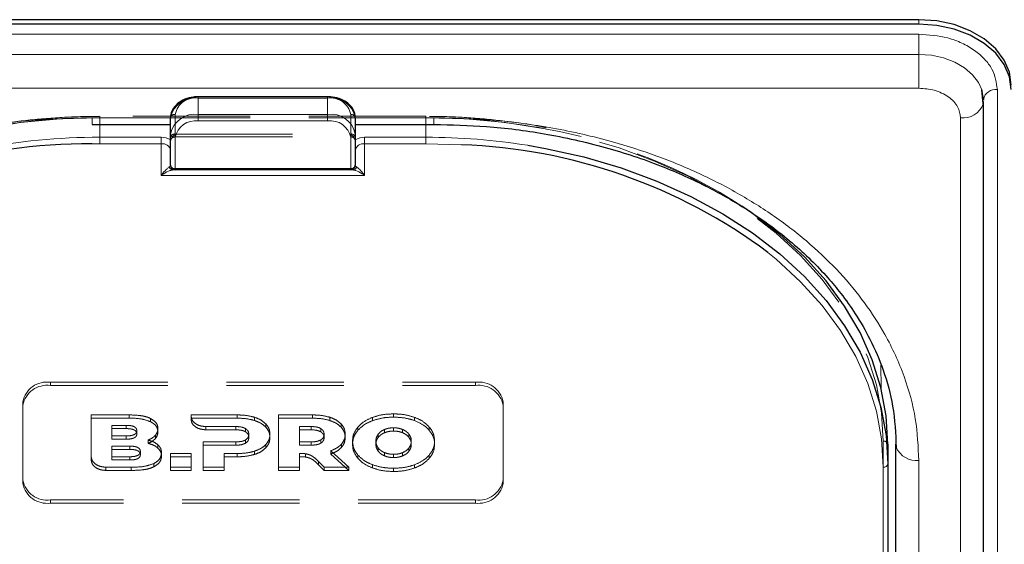
# Model space of a CAD drawing. Units: millimetres. Extents: x 0 to 210, y 0 to 297.
# Drawn here: x 105 to 116, y 193 to 199 of the extents above; entities that cross this region are included whole.
import ezdxf

# ---------------------------------------------------------------- set-up
doc = ezdxf.new("R2010")
doc.units = ezdxf.units.MM
doc.linetypes.add('HIDDEN', pattern=[1.905, 1.27, -0.635])

msp = doc.modelspace()

# ---------------------------------------------------------------- linework, layer by layer
at = {"color": 7, "linetype": 'Continuous', "lineweight": 25}
for p, q in [((115.1318, 199.1562), (100.9318, 199.1562)), ((115.1318, 199.1067), (100.9318, 199.1067)), ((115.8293, 198.2439), (115.8138, 198.3973)), ((108.7318, 198.3223), (107.3318, 198.3223)), ((115.8315, 198.3009), (115.8235, 198.3009)), ((115.8314, 198.2936), (115.8318, 198.2856)), ((115.8325, 180.9482), (115.8325, 198.2723)), ((106.1818, 198.0223), (107.0318, 198.0223)), ((107.0318, 197.9188), (107.0318, 198.0956)), ((109.0318, 198.0956), (109.0318, 197.9188)), ((109.0318, 198.0223), (109.8818, 198.0223)), ((107.0318, 197.5799), (107.0318, 197.9188)), ((109.0318, 197.9188), (109.0318, 197.5799)), ((107.0818, 197.5299), (107.0607, 197.5299)), ((108.9818, 197.5299), (107.0818, 197.5299)), ((109.003, 197.5299), (108.9818, 197.5299)), ((114.7968, 194.56), (114.7968, 194.3479)), ((114.8818, 184.6605), (114.8818, 194.56)), ((114.7968, 194.3479), (114.7968, 189.08))]:
    msp.add_line(p, q, dxfattribs=at)
at = {"color": 8, "linetype": 'Continuous', "lineweight": 18}
for p, q in [((115.1318, 199.1067), (115.1318, 199.1562)), ((100.9318, 199.0004), (115.1318, 199.0004)), ((115.1318, 199.0004), (115.1318, 198.7806)), ((115.1318, 198.7806), (100.9318, 198.7806)), ((115.1318, 198.4143), (115.1318, 198.7806)), ((115.1318, 198.4143), (100.9318, 198.4143)), ((115.9814, 198.3996), (115.9814, 181.0755)), ((107.3318, 198.3223), (107.3318, 198.3077)), ((107.3318, 198.3077), (107.3318, 198.1309)), ((108.7318, 198.3077), (107.3318, 198.3077)), ((108.7318, 198.3223), (108.7318, 198.3077)), ((108.7318, 198.1309), (108.7318, 198.3077)), ((107.3318, 198.0602), (107.3318, 198.1309)), ((107.3318, 198.1309), (108.7318, 198.1309)), ((108.7318, 198.0602), (108.7318, 198.1309)), ((107.0318, 198.0956), (106.1818, 198.0956)), ((106.1818, 198.0956), (106.1818, 198.0223)), ((106.2668, 198.0223), (106.2668, 197.8834)), ((108.7318, 198.0602), (107.3318, 198.0602)), ((109.8818, 198.0956), (109.0318, 198.0956)), ((109.7968, 197.8834), (109.7968, 198.0223)), ((109.8818, 198.0956), (109.8818, 198.0223)), ((115.5825, 180.7714), (115.5825, 198.0956)), ((106.2668, 197.8127), (106.1818, 197.8122)), ((106.2668, 197.8127), (106.2668, 197.8834)), ((106.2668, 197.8834), (106.9318, 197.8834)), ((106.9318, 197.8127), (106.2668, 197.8127)), ((106.9318, 197.8127), (106.9318, 197.8834)), ((106.9318, 197.4713), (106.9318, 197.8127)), ((107.0818, 197.8834), (107.0818, 197.5445)), ((108.9818, 197.5445), (108.9818, 197.8834)), ((109.1318, 197.8127), (109.1318, 197.8834)), ((109.1318, 197.8834), (109.7968, 197.8834)), ((109.1318, 197.8127), (109.1318, 197.4713)), ((109.7968, 197.8127), (109.1318, 197.8127)), ((109.7968, 197.8127), (109.7968, 197.8834)), ((110.1809, 197.8022), (109.7968, 197.8127)), ((107.0818, 197.5445), (108.9818, 197.5445)), ((107.0818, 197.5299), (107.0818, 197.5445)), ((108.9818, 197.5299), (108.9818, 197.5445)), ((109.1318, 197.4713), (106.9318, 197.4713)), ((114.7209, 195.4196), (114.7221, 195.1693)), ((114.8818, 190.4306), (114.8818, 194.5816)), ((114.7468, 189.0446), (114.7468, 194.3125)), ((115.1318, 184.4838), (115.1318, 194.3833))]:
    msp.add_line(p, q, dxfattribs=at)
at = {"color": 7, "linetype": 'HIDDEN', "lineweight": 18}
for p, q in [((107.3318, 198.3077), (107.3318, 198.3223)), ((107.3318, 198.3077), (108.7318, 198.3077)), ((108.7318, 198.3077), (108.7318, 198.3223)), ((107.0818, 197.9188), (107.0818, 198.1309)), ((108.9818, 198.1309), (108.9818, 197.9188)), ((109.7968, 198.1102), (106.2668, 198.1102)), ((106.2668, 198.0956), (106.2668, 198.1102)), ((106.2668, 198.0956), (106.2668, 198.0223)), ((109.7968, 198.0956), (106.2668, 198.0956)), ((107.0318, 198.0956), (107.0318, 197.8834)), ((109.0318, 197.8834), (109.0318, 198.0956)), ((109.7968, 198.0956), (109.7968, 198.1102)), ((109.7968, 198.0223), (109.7968, 198.0956)), ((107.0818, 197.9188), (107.0818, 197.8895)), ((107.0818, 197.9188), (108.9818, 197.9188)), ((108.9818, 197.9188), (108.9818, 197.8895)), ((107.0318, 197.8834), (107.0318, 197.8396)), ((107.0318, 197.8564), (107.0342, 197.8549)), ((107.0318, 197.8396), (107.0342, 197.8549)), ((107.0818, 197.8895), (108.9818, 197.8895)), ((109.0295, 197.8549), (109.0318, 197.8564)), ((109.0295, 197.8549), (109.0318, 197.8396)), ((109.0318, 197.8396), (109.0318, 197.8834)), ((107.0318, 197.742), (107.0318, 197.5799)), ((109.0318, 197.5799), (109.0318, 197.742)), ((107.0607, 197.5299), (109.003, 197.5299)), ((105.7318, 195.2318), (110.3318, 195.2318)), ((105.7318, 195.1964), (105.7318, 195.2318)), ((105.7318, 195.1964), (110.3318, 195.1964)), ((110.3318, 195.2318), (110.3318, 195.1964)), ((105.4318, 195.0196), (105.4318, 194.9843)), ((105.4318, 194.1711), (105.4318, 195.0196)), ((105.4318, 194.1358), (105.4318, 194.9843)), ((110.6318, 194.9843), (110.6318, 195.0196)), ((110.6318, 195.0196), (110.6318, 194.1711)), ((110.6318, 194.9843), (110.6318, 194.1358)), ((106.5823, 194.8782), (106.1731, 194.8782)), ((106.1731, 194.8782), (106.1731, 194.8429)), ((106.1731, 194.8782), (106.1731, 194.4251)), ((106.1731, 194.8429), (106.5823, 194.8429)), ((106.1731, 194.3897), (106.1731, 194.8429)), ((106.5823, 194.8782), (106.5823, 194.8429)), ((106.8154, 194.84), (106.8154, 194.8046)), ((107.2541, 194.8782), (107.254, 194.8648)), ((107.254, 194.8648), (107.254, 194.8294)), ((107.254, 194.8294), (107.2541, 194.8429)), ((107.7523, 194.8782), (107.2541, 194.8782)), ((107.2541, 194.8782), (107.2541, 194.8429)), ((107.2541, 194.8429), (107.7523, 194.8429)), ((107.7523, 194.8782), (107.7523, 194.8429)), ((107.9408, 194.8528), (107.9408, 194.8174)), ((108.567, 194.8782), (108.2013, 194.8782)), ((108.2013, 194.8782), (108.2013, 194.8429)), ((108.2013, 194.8782), (108.2013, 194.3125)), ((108.2013, 194.8429), (108.567, 194.8429)), ((108.2013, 194.2772), (108.2013, 194.8429)), ((108.567, 194.8782), (108.567, 194.8429)), ((108.7556, 194.8528), (108.7556, 194.8174)), ((109.218, 194.8516), (109.218, 194.8162)), ((109.446, 194.8895), (109.446, 194.8542)), ((109.674, 194.8516), (109.674, 194.8162)), ((106.5525, 194.7655), (106.3971, 194.7655)), ((106.3971, 194.7655), (106.3971, 194.7302)), ((106.3971, 194.7655), (106.3971, 194.6507)), ((106.3971, 194.7302), (106.5525, 194.7302)), ((106.3971, 194.6154), (106.3971, 194.7302)), ((106.5525, 194.7655), (106.5525, 194.7302)), ((106.8954, 194.7303), (106.8954, 194.695)), ((107.4132, 194.7523), (107.7386, 194.7522)), ((107.4132, 194.7523), (107.4132, 194.7169)), ((107.7386, 194.7522), (107.7386, 194.7168)), ((107.8437, 194.7303), (107.8437, 194.695)), ((108.0643, 194.78), (108.0643, 194.7447)), ((108.4276, 194.7522), (108.4276, 194.5865)), ((108.4276, 194.7522), (108.4276, 194.7168)), ((108.5533, 194.7522), (108.4276, 194.7522)), ((108.5533, 194.7522), (108.5533, 194.7168)), ((108.6584, 194.7304), (108.6584, 194.695)), ((108.879, 194.7801), (108.879, 194.7447)), ((109.0591, 194.7465), (109.0591, 194.7112)), ((109.3486, 194.7209), (109.3486, 194.6856)), ((109.446, 194.7388), (109.446, 194.7035)), ((109.5434, 194.7209), (109.5434, 194.6856)), ((109.8329, 194.7465), (109.8329, 194.7112)), ((106.3971, 194.6507), (106.3971, 194.6154)), ((106.3971, 194.6507), (106.5525, 194.6507)), ((106.5525, 194.6154), (106.3971, 194.6154)), ((106.5525, 194.6507), (106.5525, 194.6154)), ((106.6668, 194.7085), (106.6668, 194.6732)), ((106.8674, 194.658), (106.8674, 194.6227)), ((107.7386, 194.7168), (107.4132, 194.7169)), ((107.8791, 194.6689), (107.8791, 194.6336)), ((108.1077, 194.6689), (108.1077, 194.6336)), ((108.4276, 194.7168), (108.5533, 194.7168)), ((108.4276, 194.5511), (108.4276, 194.7168)), ((108.6939, 194.6689), (108.6939, 194.6336)), ((108.9224, 194.6689), (108.9224, 194.6336)), ((109.2796, 194.6703), (109.2796, 194.635)), ((109.6124, 194.6703), (109.6124, 194.635)), ((106.5911, 194.5404), (106.3969, 194.5404)), ((106.3969, 194.5404), (106.3969, 194.5051)), ((106.3969, 194.5404), (106.3969, 194.4256)), ((106.3969, 194.5051), (106.5911, 194.5051)), ((106.3969, 194.3903), (106.3969, 194.5051)), ((106.5911, 194.5404), (106.5911, 194.5051)), ((106.788, 194.6058), (106.788, 194.5704)), ((106.8954, 194.5546), (106.8954, 194.5192)), ((107.3865, 194.5865), (107.3865, 194.3125)), ((107.3865, 194.5865), (107.3865, 194.5511)), ((107.7386, 194.5865), (107.3865, 194.5865)), ((107.3865, 194.2772), (107.3865, 194.5511)), ((107.3865, 194.5511), (107.7386, 194.5511)), ((107.7386, 194.5865), (107.7386, 194.5511)), ((107.8437, 194.6079), (107.8437, 194.5726)), ((108.0643, 194.5582), (108.0643, 194.5229)), ((108.4276, 194.5865), (108.4276, 194.5511)), ((108.4276, 194.5865), (108.5533, 194.5865)), ((108.5533, 194.5511), (108.4276, 194.5511)), ((108.5533, 194.5865), (108.5533, 194.5511)), ((108.6584, 194.6079), (108.6584, 194.5726)), ((108.8819, 194.5619), (108.8819, 194.5265)), ((109.0014, 194.5954), (109.0014, 194.56)), ((109.2543, 194.5954), (109.2543, 194.56)), ((109.2796, 194.5204), (109.2796, 194.4851)), ((109.6124, 194.5204), (109.6124, 194.4851)), ((109.6377, 194.5954), (109.6377, 194.56)), ((109.8906, 194.5954), (109.8906, 194.56)), ((114.7468, 194.5954), (114.7468, 190.4942)), ((114.7968, 190.4588), (114.7968, 194.56)), ((106.1731, 194.4251), (106.1731, 194.3897)), ((106.3969, 194.4256), (106.3969, 194.3903)), ((106.3969, 194.4256), (106.5911, 194.4256)), ((106.5911, 194.4256), (106.5911, 194.3903)), ((106.7054, 194.4834), (106.7054, 194.4481)), ((106.9343, 194.4677), (106.9343, 194.4323)), ((107.2566, 194.4604), (107.0303, 194.4604)), ((107.0303, 194.4604), (107.0303, 194.4251)), ((107.0303, 194.4604), (107.0303, 194.3125)), ((107.0303, 194.2772), (107.0303, 194.4251)), ((107.0303, 194.4251), (107.2566, 194.4251)), ((107.2566, 194.4604), (107.2566, 194.4251)), ((107.2566, 194.3125), (107.2566, 194.4604)), ((107.2566, 194.4251), (107.2566, 194.2772)), ((107.6128, 194.4604), (107.7523, 194.4604)), ((107.6128, 194.4604), (107.6128, 194.4251)), ((107.6128, 194.3125), (107.6128, 194.4604)), ((107.7523, 194.4251), (107.6128, 194.4251)), ((107.6128, 194.4251), (107.6128, 194.2772)), ((107.7523, 194.4604), (107.7523, 194.4251)), ((107.9408, 194.4859), (107.9408, 194.4505)), ((108.4276, 194.4611), (108.4276, 194.4258)), ((108.4276, 194.3125), (108.4276, 194.4611)), ((108.4276, 194.4258), (108.4276, 194.2772)), ((108.493, 194.4579), (108.493, 194.4225)), ((108.7658, 194.4903), (108.7658, 194.455)), ((108.9626, 194.3125), (108.7658, 194.4903)), ((108.7658, 194.455), (108.9626, 194.2772)), ((109.0591, 194.4443), (109.0591, 194.4089)), ((109.3486, 194.4699), (109.3486, 194.4345)), ((109.446, 194.4519), (109.446, 194.4166)), ((109.5434, 194.4699), (109.5434, 194.4345)), ((109.8329, 194.4443), (109.8329, 194.4089)), ((106.3322, 194.3125), (106.6051, 194.3125)), ((106.3322, 194.3125), (106.3322, 194.2772)), ((106.5911, 194.3903), (106.3969, 194.3903)), ((106.6051, 194.3125), (106.6051, 194.2772)), ((106.8497, 194.3512), (106.8497, 194.3159)), ((107.0303, 194.3125), (107.2566, 194.3125)), ((107.0303, 194.3125), (107.0303, 194.2772)), ((107.2566, 194.3125), (107.2566, 194.2772)), ((107.3865, 194.3125), (107.3865, 194.2772)), ((107.3865, 194.3125), (107.6128, 194.3125)), ((107.6128, 194.3125), (107.6128, 194.2772)), ((108.2013, 194.3125), (108.4276, 194.3125)), ((108.2013, 194.3125), (108.2013, 194.2772)), ((108.4276, 194.3125), (108.4276, 194.2772)), ((108.6327, 194.375), (108.6327, 194.3397)), ((108.6327, 194.375), (108.6961, 194.3125)), ((108.6961, 194.2772), (108.6327, 194.3397)), ((108.6961, 194.3125), (108.6961, 194.2772)), ((108.6961, 194.3125), (108.9626, 194.3125)), ((108.9626, 194.3125), (108.9626, 194.2772)), ((109.218, 194.3392), (109.218, 194.3039)), ((109.446, 194.3012), (109.446, 194.2659)), ((109.674, 194.3392), (109.674, 194.3039)), ((106.6051, 194.2772), (106.3322, 194.2772)), ((107.2566, 194.2772), (107.0303, 194.2772)), ((107.6128, 194.2772), (107.3865, 194.2772)), ((108.4276, 194.2772), (108.2013, 194.2772)), ((108.9626, 194.2772), (108.6961, 194.2772)), ((105.4318, 194.1358), (105.4318, 194.1711)), ((110.6318, 194.1711), (110.6318, 194.1358)), ((110.3318, 193.959), (105.7318, 193.959)), ((105.7318, 193.959), (105.7318, 193.9236)), ((110.3318, 193.9236), (105.7318, 193.9236)), ((110.3318, 193.9236), (110.3318, 193.959))]:
    msp.add_line(p, q, dxfattribs=at)
at = {"color": 7, "linetype": 'Continuous', "lineweight": 25, "flags": 128}
for points in [[(116.1318, 198.4491), (116.1126, 198.5871), (116.0557, 198.7197), (115.9633, 198.842), (115.8389, 198.9491), (115.6874, 199.0371), (115.5145, 199.1024), (115.3269, 199.1426), (115.1318, 199.1562)], [(116.1318, 198.3996), (116.1126, 198.5376), (116.0557, 198.6702), (115.9633, 198.7925), (115.8389, 198.8996), (115.6874, 198.9876), (115.5145, 199.0529), (115.3269, 199.0931), (115.1318, 199.1067)], [(115.8318, 198.2856), (115.8184, 198.3822), (115.8158, 198.3909)], [(115.8293, 198.2441), (115.8304, 198.2493), (115.8325, 198.2723)], [(110.8986, 197.7965), (111.0909, 197.763), (111.5069, 197.6702), (111.9099, 197.5522), (112.2968, 197.4098), (112.6647, 197.244), (113.0108, 197.0563), (113.3324, 196.8479), (113.6271, 196.6205), (113.8926, 196.3758), (114.127, 196.1157), (114.3284, 195.8421), (114.4953, 195.5571), (114.6265, 195.263), (114.7209, 194.9618), (114.7778, 194.656), (114.7968, 194.3479)], [(114.7968, 194.56), (114.7778, 194.8682), (114.7209, 195.174), (114.6265, 195.4751), (114.4953, 195.7693), (114.3284, 196.0542), (114.127, 196.3278), (113.8926, 196.5879), (113.6271, 196.8326), (113.3324, 197.06), (113.2171, 197.139)], [(114.8818, 194.56), (114.8866, 194.5255), (114.8867, 194.5255)]]:
    msp.add_lwpolyline(points, dxfattribs=at)
at = {"color": 8, "linetype": 'Continuous', "lineweight": 18, "flags": 128}
for points in [[(115.8158, 198.3909), (115.7786, 198.475), (115.7139, 198.5606), (115.6268, 198.6356), (115.5207, 198.6972), (115.3997, 198.7429), (115.2684, 198.7711), (115.1318, 198.7806)], [(114.7468, 194.3125), (114.728, 194.6176), (114.6716, 194.9203), (114.5782, 195.2185), (114.4483, 195.5097), (114.2831, 195.7918), (114.0837, 196.0626), (113.8516, 196.3202), (113.5888, 196.5624), (113.4979, 196.6368)]]:
    msp.add_lwpolyline(points, dxfattribs=at)
at = {"color": 7, "linetype": 'HIDDEN', "lineweight": 18, "flags": 128}
for points in [[(101.3168, 194.5954), (101.3357, 194.9004), (101.392, 195.2032), (101.4855, 195.5013), (101.6154, 195.7925), (101.7806, 196.0746), (101.98, 196.3455), (102.212, 196.603), (102.4749, 196.8453), (102.7667, 197.0704), (103.085, 197.2767), (103.4276, 197.4626), (103.7918, 197.6266), (104.1749, 197.7676), (104.5738, 197.8845), (104.9857, 197.9763), (105.4073, 198.0424), (105.8354, 198.0822), (106.2668, 198.0956)], [(109.7968, 198.0956), (110.2283, 198.0822), (110.6564, 198.0424), (111.078, 197.9763), (111.4898, 197.8845), (111.8888, 197.7676), (112.2718, 197.6266), (112.636, 197.4626), (112.9786, 197.2767), (113.297, 197.0704), (113.5888, 196.8453), (113.8516, 196.603), (114.0837, 196.3455), (114.2831, 196.0746), (114.4483, 195.7925), (114.5782, 195.5013), (114.6716, 195.2032), (114.728, 194.9004), (114.7468, 194.5954)]]:
    msp.add_lwpolyline(points, dxfattribs=at)
at = {"color": 8, "linetype": 'Continuous', "lineweight": 18}
for centre, radius, start, end in [((115.9617, 198.2684), 0.1327, 81.46852, 169.06026), ((107.2943, 198.0425), 0.2678, 81.95053, 168.57825), ((108.7693, 198.0425), 0.2678, 11.42175, 98.04947), ((115.6118, 198.3263), 0.2326, 262.78414, 339.29861), ((107.2943, 197.8658), 0.2678, 81.95053, 168.57825), ((108.7693, 197.8658), 0.2678, 11.42175, 98.04947), ((107.3006, 197.8392), 0.2232, 81.95053, 168.57825), ((108.7631, 197.8392), 0.2232, 11.42175, 98.04947), ((107.0756, 197.9276), 0.0446, 191.42175, 278.04947), ((108.9881, 197.9276), 0.0446, 261.95053, 348.57825), ((106.2601, 190.9464), 6.9371, 89.94409, 100.92258), ((106.9346, 197.6949), 0.1885, 58.9388, 90.83236), ((106.9443, 197.7243), 0.0893, 11.42175, 98.04947), ((109.1291, 197.6949), 0.1885, 89.16764, 121.0612), ((109.1193, 197.7243), 0.0893, 81.95053, 168.57825), ((109.8002, 190.8978), 6.9856, 80.95322, 90.02716), ((107.0618, 197.5762), 0.0464, 198.14806, 268.64648), ((107.0756, 197.5887), 0.0446, 191.42175, 278.04947), ((108.9881, 197.5887), 0.0446, 261.95053, 348.57825), ((109.0019, 197.5762), 0.0464, 271.35352, 341.85194), ((115.1121, 194.6317), 0.2492, 205.23035, 274.5373), ((114.7531, 194.3567), 0.0446, 261.95053, 348.57825)]:
    msp.add_arc(centre, radius, start, end, dxfattribs=at)
at = {"color": 7, "linetype": 'HIDDEN', "lineweight": 18}
for centre, radius, start, end in [((107.3006, 198.0867), 0.2232, 81.95053, 168.57825), ((108.7631, 198.0867), 0.2232, 11.42175, 98.04947), ((107.0756, 198.0867), 0.0446, 81.95053, 168.57825), ((108.9881, 198.0867), 0.0446, 11.42175, 98.04947), ((106.2637, 191.1065), 6.9891, 89.9742, 98.75968), ((109.8035, 191.1565), 6.9391, 79.21278, 90.05483), ((107.0756, 197.8746), 0.0446, 81.95053, 168.57825), ((108.9881, 197.8746), 0.0446, 11.42175, 98.04947), ((110.0785, 192.2783), 5.7859, 57.14921, 79.80872), ((107.0818, 197.8395), 0.05, 162.48364, 180), ((107.0818, 197.8395), 0.05, 90, 162.48364), ((108.9818, 197.8395), 0.05, 7.75928, 90), ((107.0818, 197.5799), 0.05, 180, 270), ((108.9818, 197.5799), 0.05, 270, 0), ((105.6943, 194.9666), 0.2678, 81.95053, 168.57825), ((105.6943, 194.9313), 0.2678, 81.95053, 168.57825), ((110.3693, 194.9666), 0.2678, 11.42175, 98.04947), ((110.3693, 194.9313), 0.2678, 11.42175, 98.04947), ((114.7531, 194.5512), 0.0446, 11.42175, 98.04947), ((105.6943, 194.2242), 0.2678, 191.42175, 278.04947), ((105.6943, 194.1888), 0.2678, 191.42175, 278.04947), ((110.3693, 194.2242), 0.2678, 261.95053, 348.57825), ((110.3693, 194.1888), 0.2678, 261.95053, 348.57825)]:
    msp.add_arc(centre, radius, start, end, dxfattribs=at)
at = {"color": 7, "linetype": 'Continuous', "lineweight": 25}
for centre, radius, start, end in [((106.1481, 191.7176), 6.0947, 89.6837, 123.50729), ((109.9719, 191.9039), 5.902, 53.31458, 87.97096), ((107.0818, 197.5799), 0.05, 180, 270), ((108.9818, 197.5799), 0.05, 270, 0)]:
    msp.add_arc(centre, radius, start, end, dxfattribs=at)
at = {"color": 8, "linetype": 'Continuous', "lineweight": 18}
for centre, start_param, end_param in [((106.9318, 197.5799), 5.7458547, 6.2831853), ((109.1318, 197.5799), 3.1415927, 3.6789233)]:
    msp.add_ellipse(centre, major_axis=(0.1, 0), ratio=0.3535534, start_param=start_param, end_param=end_param, dxfattribs=at)
for points, knots in [([(115.1318, 199.0004), (115.2387, 198.9923), (115.4031, 198.98), (115.6009, 198.9051), (115.737, 198.8275), (115.8467, 198.7313), (115.9526, 198.5914), (115.9701, 198.4752), (115.9814, 198.3996)], [0, 0, 0, 0, 0.2394568, 0.3683607, 0.5, 0.6316393, 0.7605432, 1, 1, 1, 1]), ([(115.5825, 198.0956), (115.5765, 198.1357), (115.5673, 198.1973), (115.5111, 198.2715), (115.4529, 198.3226), (115.3807, 198.3637), (115.2758, 198.4035), (115.1885, 198.41), (115.1318, 198.4143)], [0, 0, 0, 0, 0.23945684, 0.36836066, 0.5, 0.63163934, 0.76054316, 1, 1, 1, 1]), ([(100.9318, 194.3833), (100.9394, 194.5342), (100.9547, 194.8406), (101.0807, 195.3001), (101.2715, 195.7203), (101.5123, 196.0938), (101.7821, 196.4204), (102.0995, 196.7281), (102.463, 197.0129), (102.8657, 197.2699), (103.3009, 197.4944), (103.7627, 197.6851), (104.291, 197.8554), (104.8852, 197.9903), (105.535, 198.0794), (105.9684, 198.0902), (106.1818, 198.0956)], [0, 0, 0, 0, 0.0776283, 0.157664, 0.2399513, 0.3042759, 0.3686069, 0.4343002, 0.5, 0.5656933, 0.6313931, 0.6957177, 0.7600486, 0.8423303, 0.9223688, 1, 1, 1, 1]), ([(115.1318, 194.3833), (115.1243, 194.5342), (115.109, 194.8407), (114.983, 195.3001), (114.7922, 195.7203), (114.5514, 196.0939), (114.2816, 196.4204), (113.9641, 196.7281), (113.6007, 197.0129), (113.198, 197.2699), (112.7628, 197.4944), (112.301, 197.6851), (111.7727, 197.8554), (111.1784, 197.9903), (110.5287, 198.0794), (110.0952, 198.0902), (109.8818, 198.0956)], [0, 0, 0, 0, 0.0776312, 0.1576697, 0.2399514, 0.3042823, 0.3686069, 0.4343067, 0.5, 0.5656998, 0.6313931, 0.6957241, 0.7600487, 0.842336, 0.9223717, 1, 1, 1, 1]), ([(106.9318, 197.4713), (106.932, 197.4715), (106.9377, 197.4794), (106.9591, 197.5072), (106.9904, 197.5421), (107.0102, 197.5563), (107.0177, 197.5618)], [0, 0, 0, 0, 0.0049058, 0.183218, 0.6856562, 1, 1, 1, 1]), ([(107.0607, 197.5299), (107.0493, 197.5283), (107.02, 197.5242), (106.9727, 197.4995), (106.9406, 197.4777), (106.932, 197.4715), (106.9318, 197.4713)], [0, 0, 0, 0, 0.3164716, 0.817467, 0.9955917, 1, 1, 1, 1]), ([(109.1318, 197.4713), (109.1316, 197.4715), (109.123, 197.4777), (109.091, 197.4995), (109.0437, 197.5242), (109.0143, 197.5283), (109.003, 197.5299)], [0, 0, 0, 0, 0.0044083, 0.182533, 0.6835284, 1, 1, 1, 1]), ([(109.0459, 197.5618), (109.0535, 197.5563), (109.0732, 197.5421), (109.1046, 197.5072), (109.126, 197.4794), (109.1317, 197.4715), (109.1318, 197.4713)], [0, 0, 0, 0, 0.3143438, 0.816782, 0.9950942, 1, 1, 1, 1])]:
    msp.add_open_spline(points, degree=3, knots=knots, dxfattribs=at)
at = {"color": 7, "linetype": 'Continuous', "lineweight": 25}
for points, knots in [([(107.3318, 198.3223), (107.3144, 198.3217), (107.2642, 198.3197), (107.184, 198.2979), (107.1043, 198.2509), (107.0509, 198.1868), (107.033, 198.1311), (107.032, 198.1015), (107.0318, 198.0956)], [0, 0, 0, 0, 0.1142163, 0.3279612, 0.5445375, 0.7623571, 0.952405, 1, 1, 1, 1]), ([(109.0318, 198.0956), (109.0307, 198.1107), (109.0276, 198.1504), (108.9966, 198.2105), (108.9373, 198.2668), (108.8566, 198.3063), (108.7839, 198.3212), (108.7417, 198.3221), (108.7318, 198.3223)], [0, 0, 0, 0, 0.1214149, 0.3181718, 0.517435, 0.7242043, 0.9357438, 1, 1, 1, 1]), ([(109.8818, 198.0223), (110.0719, 198.0179), (110.4735, 198.0086), (111.0984, 197.9276), (111.7351, 197.7862), (112.3293, 197.5875), (112.8389, 197.358), (113.2293, 197.1342), (113.5282, 196.9286), (113.7604, 196.7443), (113.9659, 196.5566), (114.1398, 196.3737), (114.3006, 196.1799), (114.4579, 195.9589), (114.6173, 195.683), (114.7589, 195.3494), (114.8665, 194.9573), (114.8797, 194.675), (114.8866, 194.5255)], [0, 0, 0, 0, 0.0719856, 0.1521517, 0.2400656, 0.3248049, 0.4014511, 0.4700153, 0.5167709, 0.5615036, 0.604349, 0.6463526, 0.6822494, 0.7273881, 0.78175, 0.8453165, 0.9180709, 1, 1, 1, 1])]:
    msp.add_open_spline(points, degree=3, knots=knots, dxfattribs=at)
at = {"color": 7, "linetype": 'HIDDEN', "lineweight": 18}
for points, knots in [([(106.2668, 198.1102), (106.197, 198.1096), (105.9947, 198.1079), (105.6611, 198.0863), (105.3755, 198.0581), (105.2251, 198.0313), (105.2032, 198.0274)], [0, 0, 0, 0, 0.1953285, 0.5660793, 0.9369112, 1, 1, 1, 1]), ([(111.0976, 197.9871), (111.0862, 197.9897), (110.9481, 198.0198), (110.6753, 198.0574), (110.2887, 198.0968), (109.9946, 198.1092), (109.8329, 198.11), (109.7968, 198.1102)], [0, 0, 0, 0, 0.027329, 0.3294196, 0.6315036, 0.9177333, 1, 1, 1, 1]), ([(107.0342, 197.8549), (107.0392, 197.8653), (107.0501, 197.8883), (107.0709, 197.9078), (107.0817, 197.9187), (107.0818, 197.9188)], [0, 0, 0, 0, 0.4527249, 0.9938406, 1, 1, 1, 1]), ([(108.9818, 197.9188), (108.982, 197.9187), (108.9928, 197.9078), (109.0136, 197.8883), (109.0245, 197.8653), (109.0295, 197.8549)], [0, 0, 0, 0, 0.0061594, 0.5472751, 1, 1, 1, 1]), ([(107.0318, 197.8396), (107.0318, 197.8357), (107.0318, 197.8098), (107.0318, 197.7754), (107.0318, 197.7462), (107.0318, 197.7422), (107.0318, 197.742)], [0, 0, 0, 0, 0.1330978, 0.8805371, 0.993835, 1, 1, 1, 1]), ([(109.0318, 197.742), (109.0318, 197.7422), (109.0318, 197.7462), (109.0318, 197.7754), (109.0318, 197.8098), (109.0318, 197.8357), (109.0318, 197.8396)], [0, 0, 0, 0, 0.006165, 0.1194629, 0.8669022, 1, 1, 1, 1]), ([(106.8154, 194.84), (106.7989, 194.8468), (106.7638, 194.8614), (106.6845, 194.8756), (106.6226, 194.8772), (106.5823, 194.8782)], [0, 0, 0, 0, 0.2357453, 0.5011852, 1, 1, 1, 1]), ([(106.5823, 194.8429), (106.633, 194.8423), (106.7153, 194.8413), (106.7877, 194.8148), (106.8154, 194.8046)], [0, 0, 0, 0, 0.6173761, 1, 1, 1, 1]), ([(106.8954, 194.7303), (106.8943, 194.7425), (106.892, 194.7663), (106.8687, 194.8068), (106.8358, 194.8273), (106.8154, 194.84)], [0, 0, 0, 0, 0.2848048, 0.5567823, 1, 1, 1, 1]), ([(107.254, 194.8648), (107.2572, 194.8485), (107.2634, 194.816), (107.3051, 194.7795), (107.3569, 194.7565), (107.3942, 194.7537), (107.4132, 194.7523)], [0, 0, 0, 0, 0.2765435, 0.5518969, 0.771469, 1, 1, 1, 1]), ([(107.4132, 194.7169), (107.3892, 194.7192), (107.342, 194.7237), (107.2907, 194.7546), (107.2598, 194.7911), (107.256, 194.8166), (107.254, 194.8294)], [0, 0, 0, 0, 0.2879536, 0.5649258, 0.7816436, 1, 1, 1, 1]), ([(107.9408, 194.8528), (107.9083, 194.8609), (107.8473, 194.8763), (107.7825, 194.8776), (107.7523, 194.8782)], [0, 0, 0, 0, 0.5322967, 1, 1, 1, 1]), ([(107.7523, 194.8429), (107.7903, 194.8419), (107.8552, 194.8401), (107.9158, 194.8241), (107.9408, 194.8174)], [0, 0, 0, 0, 0.58637785, 1, 1, 1, 1]), ([(108.0643, 194.78), (108.0457, 194.7967), (108.0117, 194.8272), (107.963, 194.8448), (107.9408, 194.8528)], [0, 0, 0, 0, 0.5462475, 1, 1, 1, 1]), ([(108.7556, 194.8528), (108.7231, 194.8609), (108.662, 194.8763), (108.5973, 194.8776), (108.567, 194.8782)], [0, 0, 0, 0, 0.5323587, 1, 1, 1, 1]), ([(108.567, 194.8429), (108.605, 194.8419), (108.6699, 194.8401), (108.7305, 194.8241), (108.7556, 194.8174)], [0, 0, 0, 0, 0.58631605, 1, 1, 1, 1]), ([(108.879, 194.7801), (108.8604, 194.7967), (108.8264, 194.8272), (108.7777, 194.8448), (108.7556, 194.8528)], [0, 0, 0, 0, 0.5462899, 1, 1, 1, 1]), ([(109.218, 194.8516), (109.1826, 194.8359), (109.1197, 194.8082), (109.0775, 194.7653), (109.0591, 194.7465)], [0, 0, 0, 0, 0.56296906, 1, 1, 1, 1]), ([(109.446, 194.8895), (109.4005, 194.8878), (109.3211, 194.8847), (109.2489, 194.8615), (109.218, 194.8516)], [0, 0, 0, 0, 0.5722255, 1, 1, 1, 1]), ([(109.218, 194.8162), (109.2578, 194.8284), (109.3308, 194.8507), (109.41, 194.8531), (109.446, 194.8542)], [0, 0, 0, 0, 0.5459712, 1, 1, 1, 1]), ([(109.674, 194.8516), (109.6342, 194.8638), (109.5612, 194.8861), (109.482, 194.8885), (109.446, 194.8895)], [0, 0, 0, 0, 0.5459166, 1, 1, 1, 1]), ([(109.446, 194.8542), (109.4915, 194.8524), (109.5709, 194.8493), (109.6431, 194.8261), (109.674, 194.8162)], [0, 0, 0, 0, 0.5722753, 1, 1, 1, 1]), ([(109.8329, 194.7465), (109.8088, 194.7701), (109.7655, 194.8126), (109.7022, 194.8396), (109.674, 194.8516)], [0, 0, 0, 0, 0.554903, 1, 1, 1, 1]), ([(106.6668, 194.7085), (106.6662, 194.7148), (106.6649, 194.727), (106.6519, 194.7433), (106.6289, 194.7561), (106.5945, 194.7643), (106.5676, 194.7651), (106.5525, 194.7655)], [0, 0, 0, 0, 0.1685269, 0.3243425, 0.4877171, 0.7150483, 1, 1, 1, 1]), ([(106.5525, 194.7302), (106.5655, 194.7298), (106.5891, 194.7292), (106.6209, 194.7231), (106.6464, 194.7123), (106.6642, 194.6948), (106.6659, 194.6806), (106.6668, 194.6732)], [0, 0, 0, 0, 0.2460725, 0.4489191, 0.619894, 0.8035353, 1, 1, 1, 1]), ([(106.8154, 194.8046), (106.8289, 194.7968), (106.8553, 194.7816), (106.8882, 194.7445), (106.8926, 194.7139), (106.8954, 194.695)], [0, 0, 0, 0, 0.2886028, 0.5612539, 1, 1, 1, 1]), ([(106.8674, 194.658), (106.8764, 194.6705), (106.8928, 194.6934), (106.8946, 194.7189), (106.8954, 194.7303)], [0, 0, 0, 0, 0.5492363, 1, 1, 1, 1]), ([(107.7386, 194.7522), (107.7618, 194.7516), (107.7999, 194.7506), (107.8314, 194.736), (107.8437, 194.7303)], [0, 0, 0, 0, 0.6106606, 1, 1, 1, 1]), ([(107.8437, 194.7303), (107.8498, 194.726), (107.8619, 194.7173), (107.8763, 194.6964), (107.878, 194.6796), (107.8791, 194.6689)], [0, 0, 0, 0, 0.2663847, 0.5345788, 1, 1, 1, 1]), ([(107.9408, 194.8174), (107.9686, 194.807), (108.0171, 194.7888), (108.0501, 194.7579), (108.0643, 194.7447)], [0, 0, 0, 0, 0.57126088, 1, 1, 1, 1]), ([(108.1077, 194.6689), (108.1057, 194.6916), (108.1023, 194.731), (108.0756, 194.7654), (108.0643, 194.78)], [0, 0, 0, 0, 0.574993, 1, 1, 1, 1]), ([(108.0643, 194.7447), (108.0782, 194.7257), (108.1039, 194.6908), (108.1065, 194.6515), (108.1077, 194.6336)], [0, 0, 0, 0, 0.5424932, 1, 1, 1, 1]), ([(108.6584, 194.7304), (108.6511, 194.7341), (108.6358, 194.7421), (108.6, 194.7505), (108.5717, 194.7515), (108.5533, 194.7522)], [0, 0, 0, 0, 0.2416919, 0.5072529, 1, 1, 1, 1]), ([(108.6939, 194.6689), (108.6934, 194.6759), (108.6924, 194.6891), (108.6827, 194.7114), (108.6675, 194.7232), (108.6584, 194.7304)], [0, 0, 0, 0, 0.3058078, 0.5832693, 1, 1, 1, 1]), ([(108.7556, 194.8174), (108.7833, 194.807), (108.8318, 194.7888), (108.8648, 194.7579), (108.879, 194.7447)], [0, 0, 0, 0, 0.57121568, 1, 1, 1, 1]), ([(108.9224, 194.6689), (108.9204, 194.6916), (108.917, 194.731), (108.8903, 194.7654), (108.879, 194.7801)], [0, 0, 0, 0, 0.5749578, 1, 1, 1, 1]), ([(108.879, 194.7447), (108.8929, 194.7257), (108.9186, 194.6908), (108.9212, 194.6515), (108.9224, 194.6336)], [0, 0, 0, 0, 0.54252338, 1, 1, 1, 1]), ([(109.0591, 194.7465), (109.0406, 194.7202), (109.0069, 194.6725), (109.0031, 194.6193), (109.0014, 194.5954)], [0, 0, 0, 0, 0.5500348, 1, 1, 1, 1]), ([(109.0591, 194.7112), (109.0832, 194.7348), (109.1265, 194.7773), (109.1898, 194.8042), (109.218, 194.8162)], [0, 0, 0, 0, 0.5548449, 1, 1, 1, 1]), ([(109.3486, 194.7209), (109.3332, 194.7134), (109.3054, 194.6997), (109.2876, 194.6794), (109.2796, 194.6703)], [0, 0, 0, 0, 0.5533702, 1, 1, 1, 1]), ([(109.446, 194.7388), (109.4266, 194.738), (109.3924, 194.7364), (109.3618, 194.7256), (109.3486, 194.7209)], [0, 0, 0, 0, 0.5673125, 1, 1, 1, 1]), ([(109.5434, 194.7209), (109.5264, 194.7267), (109.4955, 194.7371), (109.4613, 194.7383), (109.446, 194.7388)], [0, 0, 0, 0, 0.5506864, 1, 1, 1, 1]), ([(109.6124, 194.6703), (109.602, 194.6817), (109.5837, 194.7019), (109.5556, 194.7151), (109.5434, 194.7209)], [0, 0, 0, 0, 0.5644509, 1, 1, 1, 1]), ([(109.674, 194.8162), (109.7094, 194.8006), (109.7723, 194.7728), (109.8145, 194.7299), (109.8329, 194.7112)], [0, 0, 0, 0, 0.5629083, 1, 1, 1, 1]), ([(109.8906, 194.5954), (109.8877, 194.6256), (109.8828, 194.6789), (109.8479, 194.7261), (109.8329, 194.7465)], [0, 0, 0, 0, 0.5677154, 1, 1, 1, 1]), ([(106.5525, 194.6507), (106.5655, 194.651), (106.5891, 194.6517), (106.621, 194.6579), (106.6465, 194.6689), (106.6642, 194.6866), (106.6659, 194.701), (106.6668, 194.7085)], [0, 0, 0, 0, 0.2447453, 0.4466901, 0.6174026, 0.8017922, 1, 1, 1, 1]), ([(106.6668, 194.6732), (106.6662, 194.6668), (106.6649, 194.6545), (106.6519, 194.6379), (106.629, 194.6249), (106.5946, 194.6166), (106.5676, 194.6158), (106.5525, 194.6154)], [0, 0, 0, 0, 0.1700557, 0.3267279, 0.4901238, 0.716571, 1, 1, 1, 1]), ([(106.788, 194.6058), (106.8058, 194.6136), (106.8372, 194.6274), (106.8583, 194.6488), (106.8674, 194.658)], [0, 0, 0, 0, 0.5689531, 1, 1, 1, 1]), ([(106.8674, 194.6227), (106.8555, 194.611), (106.8339, 194.5898), (106.8022, 194.5764), (106.788, 194.5704)], [0, 0, 0, 0, 0.5497366, 1, 1, 1, 1]), ([(106.8954, 194.695), (106.894, 194.6805), (106.8916, 194.6549), (106.8747, 194.6324), (106.8674, 194.6227)], [0, 0, 0, 0, 0.5684028, 1, 1, 1, 1]), ([(107.8437, 194.695), (107.8364, 194.6988), (107.8211, 194.7067), (107.7852, 194.7152), (107.7569, 194.7162), (107.7386, 194.7168)], [0, 0, 0, 0, 0.2417729, 0.5073081, 1, 1, 1, 1]), ([(107.8791, 194.6336), (107.8786, 194.6405), (107.8777, 194.6538), (107.868, 194.676), (107.8528, 194.6879), (107.8437, 194.695)], [0, 0, 0, 0, 0.30585991, 0.58336315, 1, 1, 1, 1]), ([(107.8791, 194.6689), (107.8786, 194.662), (107.8777, 194.6488), (107.8681, 194.6266), (107.8528, 194.6149), (107.8437, 194.6079)], [0, 0, 0, 0, 0.3070593, 0.5846216, 1, 1, 1, 1]), ([(107.8437, 194.5726), (107.8498, 194.5768), (107.8619, 194.5854), (107.8763, 194.6062), (107.878, 194.6229), (107.8791, 194.6336)], [0, 0, 0, 0, 0.2655052, 0.5332592, 1, 1, 1, 1]), ([(108.0643, 194.5582), (108.0782, 194.5771), (108.1039, 194.6119), (108.1065, 194.651), (108.1077, 194.6689)], [0, 0, 0, 0, 0.5415816, 1, 1, 1, 1]), ([(108.1077, 194.6336), (108.1057, 194.611), (108.1023, 194.5717), (108.0756, 194.5374), (108.0643, 194.5229)], [0, 0, 0, 0, 0.5758616, 1, 1, 1, 1]), ([(108.5533, 194.7168), (108.5765, 194.7162), (108.6146, 194.7153), (108.6461, 194.7007), (108.6584, 194.695)], [0, 0, 0, 0, 0.6107358, 1, 1, 1, 1]), ([(108.6584, 194.695), (108.6645, 194.6907), (108.6766, 194.682), (108.691, 194.661), (108.6927, 194.6442), (108.6939, 194.6336)], [0, 0, 0, 0, 0.26647008, 0.53466053, 1, 1, 1, 1]), ([(108.6584, 194.6079), (108.6645, 194.6122), (108.6766, 194.6207), (108.691, 194.6415), (108.6928, 194.6583), (108.6939, 194.6689)], [0, 0, 0, 0, 0.26554933, 0.5333313, 1, 1, 1, 1]), ([(108.6939, 194.6336), (108.6934, 194.6266), (108.6924, 194.6134), (108.6828, 194.5913), (108.6675, 194.5796), (108.6584, 194.5726)], [0, 0, 0, 0, 0.3069944, 0.5845592, 1, 1, 1, 1]), ([(108.8819, 194.5619), (108.8949, 194.5802), (108.9189, 194.614), (108.9213, 194.6517), (108.9224, 194.6689)], [0, 0, 0, 0, 0.5417826, 1, 1, 1, 1]), ([(108.9224, 194.6336), (108.9206, 194.6118), (108.9174, 194.574), (108.8924, 194.5406), (108.8819, 194.5265)], [0, 0, 0, 0, 0.5758384, 1, 1, 1, 1]), ([(109.0014, 194.56), (109.0042, 194.5903), (109.0092, 194.6436), (109.0441, 194.6908), (109.0591, 194.7112)], [0, 0, 0, 0, 0.5676898, 1, 1, 1, 1]), ([(109.2796, 194.6703), (109.2715, 194.6574), (109.2565, 194.6334), (109.255, 194.6073), (109.2543, 194.5954)], [0, 0, 0, 0, 0.5425445, 1, 1, 1, 1]), ([(109.2543, 194.56), (109.2554, 194.5751), (109.2574, 194.6013), (109.273, 194.6249), (109.2796, 194.635)], [0, 0, 0, 0, 0.5755496, 1, 1, 1, 1]), ([(109.2796, 194.635), (109.29, 194.6464), (109.3083, 194.6665), (109.3364, 194.6798), (109.3486, 194.6856)], [0, 0, 0, 0, 0.5643802, 1, 1, 1, 1]), ([(109.3486, 194.6856), (109.3656, 194.6913), (109.3965, 194.7018), (109.4307, 194.703), (109.446, 194.7035)], [0, 0, 0, 0, 0.5505972, 1, 1, 1, 1]), ([(109.446, 194.7035), (109.4654, 194.7026), (109.4996, 194.701), (109.5302, 194.6902), (109.5434, 194.6856)], [0, 0, 0, 0, 0.5672228, 1, 1, 1, 1]), ([(109.5434, 194.6856), (109.5588, 194.678), (109.5866, 194.6644), (109.6044, 194.6441), (109.6124, 194.635)], [0, 0, 0, 0, 0.5533092, 1, 1, 1, 1]), ([(109.6377, 194.5954), (109.6366, 194.6104), (109.6346, 194.6366), (109.619, 194.6603), (109.6124, 194.6703)], [0, 0, 0, 0, 0.5755583, 1, 1, 1, 1]), ([(109.6124, 194.635), (109.6205, 194.622), (109.6355, 194.5981), (109.637, 194.572), (109.6377, 194.56)], [0, 0, 0, 0, 0.5425392, 1, 1, 1, 1]), ([(109.8329, 194.7112), (109.8514, 194.6849), (109.8851, 194.6371), (109.8889, 194.584), (109.8906, 194.56)], [0, 0, 0, 0, 0.5500145, 1, 1, 1, 1]), ([(106.7054, 194.4834), (106.7047, 194.4897), (106.7034, 194.5019), (106.6904, 194.5182), (106.6674, 194.5311), (106.6331, 194.5392), (106.6061, 194.54), (106.5911, 194.5404)], [0, 0, 0, 0, 0.1685269, 0.3243425, 0.4877171, 0.7150483, 1, 1, 1, 1]), ([(106.5911, 194.5051), (106.604, 194.5047), (106.6277, 194.5041), (106.6595, 194.498), (106.6849, 194.4872), (106.7027, 194.4698), (106.7045, 194.4555), (106.7054, 194.4481)], [0, 0, 0, 0, 0.2460725, 0.4489191, 0.619894, 0.8035353, 1, 1, 1, 1]), ([(106.8954, 194.5546), (106.8788, 194.5668), (106.8481, 194.5894), (106.8069, 194.6006), (106.788, 194.6058)], [0, 0, 0, 0, 0.5405307, 1, 1, 1, 1]), ([(106.788, 194.5704), (106.8117, 194.5637), (106.853, 194.552), (106.8828, 194.529), (106.8954, 194.5192)], [0, 0, 0, 0, 0.5762355, 1, 1, 1, 1]), ([(106.9343, 194.4677), (106.9325, 194.4857), (106.9294, 194.517), (106.9056, 194.5434), (106.8954, 194.5546)], [0, 0, 0, 0, 0.5741439, 1, 1, 1, 1]), ([(106.8954, 194.5192), (106.9079, 194.5047), (106.9309, 194.4778), (106.9332, 194.4466), (106.9343, 194.4323)], [0, 0, 0, 0, 0.5425758, 1, 1, 1, 1]), ([(107.8437, 194.6079), (107.8364, 194.6042), (107.8211, 194.5964), (107.7852, 194.5881), (107.7569, 194.5871), (107.7386, 194.5865)], [0, 0, 0, 0, 0.2409072, 0.5064103, 1, 1, 1, 1]), ([(107.7386, 194.5511), (107.7618, 194.5517), (107.7998, 194.5526), (107.8314, 194.567), (107.8437, 194.5726)], [0, 0, 0, 0, 0.6116279, 1, 1, 1, 1]), ([(107.9408, 194.4859), (107.9686, 194.4963), (108.017, 194.5144), (108.0501, 194.5451), (108.0643, 194.5582)], [0, 0, 0, 0, 0.5720152, 1, 1, 1, 1]), ([(108.0643, 194.5229), (108.0457, 194.5063), (108.0116, 194.476), (107.9629, 194.4585), (107.9408, 194.4505)], [0, 0, 0, 0, 0.5455189, 1, 1, 1, 1]), ([(108.5533, 194.5865), (108.5765, 194.5871), (108.6145, 194.588), (108.6461, 194.6023), (108.6584, 194.6079)], [0, 0, 0, 0, 0.6116742, 1, 1, 1, 1]), ([(108.6584, 194.5726), (108.6511, 194.5689), (108.6358, 194.5611), (108.5999, 194.5527), (108.5717, 194.5518), (108.5533, 194.5511)], [0, 0, 0, 0, 0.240859, 0.50638, 1, 1, 1, 1]), ([(108.7658, 194.4903), (108.792, 194.5008), (108.8377, 194.5191), (108.8686, 194.549), (108.8819, 194.5619)], [0, 0, 0, 0, 0.5711231, 1, 1, 1, 1]), ([(108.8819, 194.5265), (108.8645, 194.5103), (108.8327, 194.4808), (108.7867, 194.463), (108.7658, 194.455)], [0, 0, 0, 0, 0.5465054, 1, 1, 1, 1]), ([(109.0014, 194.5954), (109.0042, 194.5651), (109.0092, 194.5118), (109.0441, 194.4646), (109.0591, 194.4443)], [0, 0, 0, 0, 0.5677319, 1, 1, 1, 1]), ([(109.0591, 194.4089), (109.0406, 194.4352), (109.0069, 194.4829), (109.0031, 194.5361), (109.0014, 194.56)], [0, 0, 0, 0, 0.5499953, 1, 1, 1, 1]), ([(109.2543, 194.5954), (109.2554, 194.5803), (109.2574, 194.5541), (109.273, 194.5305), (109.2796, 194.5204)], [0, 0, 0, 0, 0.57554294, 1, 1, 1, 1]), ([(109.2796, 194.4851), (109.2715, 194.4981), (109.2565, 194.522), (109.255, 194.5481), (109.2543, 194.56)], [0, 0, 0, 0, 0.5425378, 1, 1, 1, 1]), ([(109.2796, 194.5204), (109.29, 194.509), (109.3083, 194.4889), (109.3364, 194.4756), (109.3486, 194.4699)], [0, 0, 0, 0, 0.564407, 1, 1, 1, 1]), ([(109.5434, 194.4699), (109.5588, 194.4774), (109.5866, 194.4911), (109.6044, 194.5114), (109.6124, 194.5204)], [0, 0, 0, 0, 0.5532677, 1, 1, 1, 1]), ([(109.6124, 194.5204), (109.6205, 194.5334), (109.6355, 194.5573), (109.637, 194.5834), (109.6377, 194.5954)], [0, 0, 0, 0, 0.5425324, 1, 1, 1, 1]), ([(109.6377, 194.56), (109.6366, 194.545), (109.6346, 194.5188), (109.619, 194.4951), (109.6124, 194.4851)], [0, 0, 0, 0, 0.5755517, 1, 1, 1, 1]), ([(109.8329, 194.4443), (109.8514, 194.4705), (109.8851, 194.5183), (109.8889, 194.5715), (109.8906, 194.5954)], [0, 0, 0, 0, 0.5499749, 1, 1, 1, 1]), ([(109.8906, 194.56), (109.8877, 194.5298), (109.8828, 194.4765), (109.8479, 194.4293), (109.8329, 194.4089)], [0, 0, 0, 0, 0.56775754, 1, 1, 1, 1]), ([(106.1731, 194.4251), (106.1762, 194.4088), (106.1824, 194.3763), (106.2241, 194.3398), (106.2759, 194.3168), (106.3132, 194.314), (106.3322, 194.3125)], [0, 0, 0, 0, 0.2765469, 0.5519076, 0.771481, 1, 1, 1, 1]), ([(106.5911, 194.4256), (106.604, 194.426), (106.6277, 194.4266), (106.6595, 194.4328), (106.685, 194.4438), (106.7027, 194.4615), (106.7045, 194.4759), (106.7054, 194.4834)], [0, 0, 0, 0, 0.2447526, 0.4467003, 0.6174101, 0.8017926, 1, 1, 1, 1]), ([(106.7054, 194.4481), (106.7047, 194.4417), (106.7034, 194.4294), (106.6904, 194.4128), (106.6675, 194.3998), (106.6331, 194.3915), (106.6061, 194.3907), (106.5911, 194.3903)], [0, 0, 0, 0, 0.1700561, 0.3267225, 0.490114, 0.7165628, 1, 1, 1, 1]), ([(106.8497, 194.3512), (106.8631, 194.3589), (106.8902, 194.3745), (106.9252, 194.4138), (106.9308, 194.447), (106.9343, 194.4677)], [0, 0, 0, 0, 0.26988909, 0.54492478, 1, 1, 1, 1]), ([(106.9343, 194.4323), (106.9328, 194.419), (106.9299, 194.3929), (106.9043, 194.3502), (106.8702, 194.3288), (106.8497, 194.3159)], [0, 0, 0, 0, 0.29553165, 0.5758937, 1, 1, 1, 1]), ([(107.7523, 194.4604), (107.7903, 194.4615), (107.8552, 194.4632), (107.9158, 194.4793), (107.9408, 194.4859)], [0, 0, 0, 0, 0.5863696, 1, 1, 1, 1]), ([(107.9408, 194.4505), (107.9083, 194.4424), (107.8473, 194.427), (107.7825, 194.4257), (107.7523, 194.4251)], [0, 0, 0, 0, 0.5323017, 1, 1, 1, 1]), ([(108.4276, 194.4611), (108.4387, 194.4615), (108.4607, 194.4621), (108.4823, 194.4593), (108.493, 194.4579)], [0, 0, 0, 0, 0.5064937, 1, 1, 1, 1]), ([(108.493, 194.4225), (108.4797, 194.4242), (108.458, 194.427), (108.4361, 194.4261), (108.4276, 194.4258)], [0, 0, 0, 0, 0.6127788, 1, 1, 1, 1]), ([(108.493, 194.4579), (108.5113, 194.4536), (108.5469, 194.4452), (108.5928, 194.4142), (108.618, 194.3894), (108.6327, 194.375)], [0, 0, 0, 0, 0.3061121, 0.595568, 1, 1, 1, 1]), ([(108.6327, 194.3397), (108.6135, 194.3586), (108.5859, 194.3858), (108.536, 194.4133), (108.5076, 194.4194), (108.493, 194.4225)], [0, 0, 0, 0, 0.52627564, 0.75695687, 1, 1, 1, 1]), ([(109.0591, 194.4443), (109.0832, 194.4207), (109.1265, 194.3781), (109.1898, 194.3512), (109.218, 194.3392)], [0, 0, 0, 0, 0.5548449, 1, 1, 1, 1]), ([(109.218, 194.3039), (109.1826, 194.3195), (109.1197, 194.3472), (109.0775, 194.3901), (109.0591, 194.4089)], [0, 0, 0, 0, 0.5629691, 1, 1, 1, 1]), ([(109.3486, 194.4345), (109.3332, 194.4421), (109.3054, 194.4557), (109.2876, 194.476), (109.2796, 194.4851)], [0, 0, 0, 0, 0.5533288, 1, 1, 1, 1]), ([(109.3486, 194.4699), (109.3656, 194.4641), (109.3965, 194.4537), (109.4307, 194.4525), (109.446, 194.4519)], [0, 0, 0, 0, 0.550628, 1, 1, 1, 1]), ([(109.446, 194.4166), (109.4266, 194.4175), (109.3924, 194.419), (109.3618, 194.4298), (109.3486, 194.4345)], [0, 0, 0, 0, 0.567278, 1, 1, 1, 1]), ([(109.446, 194.4519), (109.4654, 194.4528), (109.4996, 194.4544), (109.5302, 194.4652), (109.5434, 194.4699)], [0, 0, 0, 0, 0.5671882, 1, 1, 1, 1]), ([(109.5434, 194.4345), (109.5264, 194.4288), (109.4955, 194.4183), (109.4613, 194.4171), (109.446, 194.4166)], [0, 0, 0, 0, 0.5507173, 1, 1, 1, 1]), ([(109.6124, 194.4851), (109.602, 194.4737), (109.5837, 194.4535), (109.5556, 194.4403), (109.5434, 194.4345)], [0, 0, 0, 0, 0.5644778, 1, 1, 1, 1]), ([(109.674, 194.3392), (109.7094, 194.3548), (109.7723, 194.3826), (109.8145, 194.4255), (109.8329, 194.4443)], [0, 0, 0, 0, 0.5629083, 1, 1, 1, 1]), ([(109.8329, 194.4089), (109.8088, 194.3853), (109.7655, 194.3428), (109.7022, 194.3158), (109.674, 194.3039)], [0, 0, 0, 0, 0.55490302, 1, 1, 1, 1]), ([(106.3322, 194.2772), (106.3082, 194.2795), (106.2611, 194.284), (106.2098, 194.3149), (106.1789, 194.3513), (106.175, 194.3769), (106.1731, 194.3897)], [0, 0, 0, 0, 0.287941, 0.5649183, 0.7816413, 1, 1, 1, 1]), ([(106.6051, 194.3125), (106.6582, 194.3131), (106.7442, 194.3139), (106.8205, 194.3409), (106.8497, 194.3512)], [0, 0, 0, 0, 0.6176819, 1, 1, 1, 1]), ([(106.8497, 194.3159), (106.8323, 194.3089), (106.7953, 194.294), (106.7121, 194.2798), (106.6474, 194.2782), (106.6051, 194.2772)], [0, 0, 0, 0, 0.2353243, 0.5010366, 1, 1, 1, 1]), ([(109.218, 194.3392), (109.2578, 194.327), (109.3308, 194.3047), (109.41, 194.3023), (109.446, 194.3012)], [0, 0, 0, 0, 0.5459687, 1, 1, 1, 1]), ([(109.446, 194.2659), (109.4005, 194.2676), (109.3211, 194.2708), (109.2489, 194.2939), (109.218, 194.3039)], [0, 0, 0, 0, 0.5722295, 1, 1, 1, 1]), ([(109.446, 194.3012), (109.4915, 194.303), (109.5709, 194.3061), (109.6431, 194.3293), (109.674, 194.3392)], [0, 0, 0, 0, 0.5722793, 1, 1, 1, 1]), ([(109.674, 194.3039), (109.6342, 194.2917), (109.5612, 194.2693), (109.482, 194.2669), (109.446, 194.2659)], [0, 0, 0, 0, 0.5459141, 1, 1, 1, 1])]:
    msp.add_open_spline(points, degree=3, knots=knots, dxfattribs=at)

doc.saveas('drawing.dxf')
